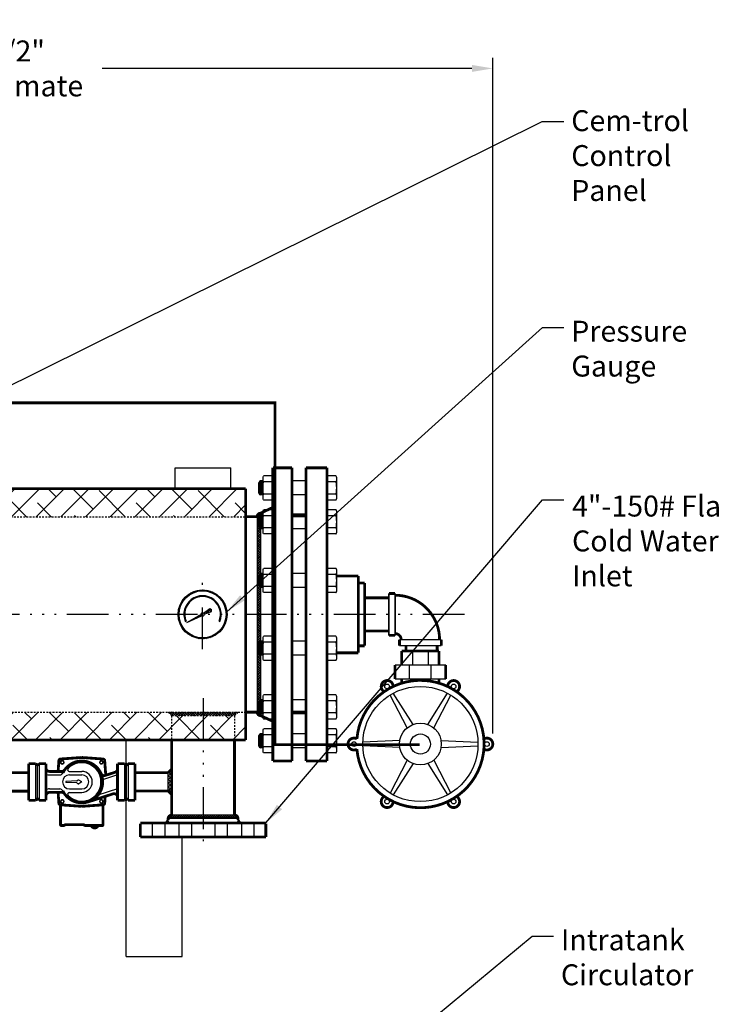
# Model space of a CAD drawing. Extents: x 49 to 235, y 33 to 167.
# Drawn here: x 109 to 158, y 96 to 167 of the extents above; entities that cross this region are included whole.
import ezdxf

# ---------------------------------------------------------------- set-up
doc = ezdxf.new("R2010")
doc.units = 0
doc.header["$LTSCALE"] = 0.25
doc.header["$MEASUREMENT"] = 0
for name, pattern in [('ACAD_ISO07W100', [3, 0, -3]), ('ACAD_ISO14W100', [25.5, 12, -3, 0.5, -3, 0.5, -3, 0.5, -3]), ('HIDDENX2', [0.75, 0.5, -0.25])]:
    doc.linetypes.add(name, pattern=pattern)
doc.layers.get('0').update_dxf_attribs({"color": 250, "linetype": 'CONTINUOUS'})
doc.layers.get('DEFPOINTS').update_dxf_attribs({"color": 250, "linetype": 'CONTINUOUS'})
for name, color, linetype in [('1', 250, 'CONTINUOUS'), ('3', 250, 'CONTINUOUS'), ('C', 250, 'ACAD_ISO14W100'), ('DIM', 250, 'CONTINUOUS'), ('h1', 250, 'ACAD_ISO07W100'), ('H3', 250, 'HIDDENX2')]:
    doc.layers.add(name, color=color, linetype=linetype)
doc.styles.add('TXT', font='romand.shx', dxfattribs={"width": 0.9, "height": 1.5})
doc.dimstyles.new('DIM1', dxfattribs={"dimscale": 12, "dimtxt": 1.5, "dimasz": 0.125, "dimexe": 0.0625, "dimexo": 0.0625, "dimgap": 0.0625, "dimtad": 0, "dimtih": 1, "dimtoh": 1, "dimdec": 1, "dimzin": 0, "dimdsep": 46, "dimlunit": 5, "dimtxsty": 'TXT', "dimcen": 0, "dimclrd": 256, "dimclre": 256, "dimclrt": 4, "dimadec": 0, "dimazin": 0, "dimtfac": 1, "dimtdec": 1, "dimtmove": 0, "dimatfit": 3, "dimfxl": 0, "dimfrac": 2, "dimtolj": 1, "dimtzin": 0, "dimarcsym": 0})

# ---------------------------------------------------------------- blocks, each defined once
blk = doc.blocks.new('*D1')
at = {"layer": 'DEFPOINTS', "color": 0}
for p in [(71.709, 163.272), (71.709, 128.662), (142.653, 114.876)]:
    blk.add_point(p, dxfattribs=at)
at = {"layer": 'DIM', "lineweight": -2}
for p, q in [((71.709, 129.412), (71.709, 164.022)), ((142.653, 115.626), (142.653, 164.022)), ((73.209, 163.272), (99.681, 163.272)), ((141.153, 163.272), (114.681, 163.272))]:
    blk.add_line(p, q, dxfattribs=at)
at = {"layer": 'DIM'}
for points in [[(73.209, 163.522), (73.209, 163.022), (71.709, 163.272)], [(141.153, 163.522), (141.153, 163.022), (142.653, 163.272)]]:
    blk.add_solid(points, dxfattribs=at)
at = {"layer": 'DIM', "color": 250, "insert": (107.181, 163.272), "char_height": 1.5, "attachment_point": 5, "style": 'TXT'}
blk.add_mtext('\\A1;74 1/2"\\Papproximate', dxfattribs=at)

msp = doc.modelspace()

# ---------------------------------------------------------------- hatches: boundary and pattern name
at = {"layer": 'h1'}
h = msp.add_hatch(dxfattribs=at)
h.set_pattern_fill('ANSI38', color=256, scale=10, style=0)
h.paths.add_polyline_path([(124.947, 117.162), (124.397, 117.162), (124.147, 116.912), (124.147, 115.162), (124.947, 115.162)])
h.paths.add_polyline_path([(124.147, 116.912), (121.897, 116.912), (121.897, 115.162), (124.147, 115.162)])
h.paths.add_polyline_path([(121.897, 116.912), (119.647, 116.912), (119.647, 115.162), (121.897, 115.162)])
h.paths.add_polyline_path([(119.647, 116.912), (119.397, 117.162), (84.178, 117.162), (83.928, 116.912), (83.928, 115.162), (119.647, 115.162)])
h.paths.add_polyline_path([(124.947, 133.162), (108.125, 133.162), (108.125, 131.162), (124.947, 131.162)])
h.paths.add_polyline_path([(83.928, 116.912), (83.272, 116.912), (83.272, 115.162), (83.928, 115.162)])
h.paths.add_polyline_path([(83.272, 116.912), (82.666, 116.912), (82.416, 117.162), (79.607, 117.162), (79.579, 117.134), (79.551, 117.162), (79.316, 117.162), (79.305, 117.151), (79.305, 115.162), (83.272, 115.162)])
edge = h.paths.add_edge_path()
edge.add_ellipse((79.272, 117.162), major_axis=(0.528, 0), ratio=0.194843, start_angle=263.63499, end_angle=273.56662, ccw=False)
edge.add_ellipse((79.272, 117.162), major_axis=(0.528, 0), ratio=0.194843, start_angle=246.61516, end_angle=263.63499, ccw=False)
edge.add_ellipse((79.272, 117.162), major_axis=(0.528, 0), ratio=0.194843, start_angle=231.57165, end_angle=246.61516, ccw=False)
edge.add_ellipse((79.272, 117.162), major_axis=(0.528, 0), ratio=0.194843, start_angle=180, end_angle=231.57165, ccw=False)
edge.add_line((78.744, 117.141), (78.744, 117.162))
edge.add_line((78.744, 117.162), (78.272, 117.162))
edge.add_ellipse((78.272, 124.162), major_axis=(0, -7), ratio=0.428571, start_angle=288.74934, end_angle=360, ccw=False)
edge.add_line((75.431, 121.912), (73.978, 121.912))
edge.add_line((73.978, 121.912), (73.978, 115.162))
edge.add_line((73.978, 115.162), (79.305, 115.162))
edge.add_line((79.305, 115.162), (79.305, 117.059))
h.paths.add_polyline_path([(97.915, 133.162), (96.915, 133.162), (96.915, 132.632), (97.915, 132.632)])
edge = h.paths.add_edge_path()
edge.add_line((92.665, 132.632), (93.665, 132.632))
edge.add_line((93.665, 132.632), (93.665, 133.162))
edge.add_line((93.665, 133.162), (79.305, 133.162))
edge.add_line((79.305, 133.162), (79.305, 131.265))
edge.add_ellipse((79.272, 131.162), major_axis=(0.528, 0), ratio=0.194843, start_angle=73.21574, end_angle=86.43338, ccw=False)
edge.add_line((79.443, 131.26), (79.443, 131.259))
edge.add_ellipse((79.272, 131.162), major_axis=(0.528, 0), ratio=0.194843, start_angle=39.04569, end_angle=71.10578, ccw=False)
edge.add_ellipse((79.272, 131.162), major_axis=(0.528, 0), ratio=0.194843, start_angle=0, end_angle=39.04569, ccw=False)
edge.add_line((79.8, 131.186), (79.8, 131.162))
edge.add_line((79.8, 131.162), (92.665, 131.162))
edge.add_line((92.665, 131.162), (92.665, 132.632))
edge = h.paths.add_edge_path()
edge.add_line((79.305, 133.162), (73.978, 133.162))
edge.add_line((73.978, 133.162), (73.978, 126.412))
edge.add_line((73.978, 126.412), (75.431, 126.412))
edge.add_ellipse((78.272, 124.162), major_axis=(0, -7), ratio=0.428571, start_angle=180, end_angle=251.25066, ccw=False)
edge.add_line((78.272, 131.162), (78.743, 131.162))
edge.add_line((78.743, 131.162), (78.744, 131.163))
edge.add_ellipse((79.272, 131.162), major_axis=(0.528, 0), ratio=0.194843, start_angle=158.28639, end_angle=179.66249, ccw=False)
edge.add_ellipse((79.272, 131.162), major_axis=(0.528, 0), ratio=0.194843, start_angle=136.77231, end_angle=158.28639, ccw=False)
edge.add_ellipse((79.272, 131.162), major_axis=(0.528, 0), ratio=0.194843, start_angle=105.15211, end_angle=136.77231, ccw=False)
edge.add_line((79.149, 131.262), (79.149, 131.262))
edge.add_ellipse((79.272, 131.162), major_axis=(0.528, 0), ratio=0.194843, start_angle=86.43338, end_angle=103.47331, ccw=False)
edge.add_line((79.305, 131.265), (79.305, 133.162))
edge = h.paths.add_edge_path()
edge.add_ellipse((78.272, 124.162), major_axis=(0, -7), ratio=0.428571, start_angle=251.25066, end_angle=266.51017, ccw=False)
edge.add_line((75.431, 126.412), (73.978, 126.412))
edge.add_line((73.978, 126.412), (73.978, 124.162))
edge.add_line((73.978, 124.162), (74.378, 124.162))
edge.add_line((74.378, 124.162), (74.378, 124.588))
edge.add_line((74.378, 124.588), (75.278, 124.588))
edge = h.paths.add_edge_path()
edge.add_ellipse((78.272, 124.162), major_axis=(0, -7), ratio=0.428571, start_angle=273.48983, end_angle=288.74934, ccw=False)
edge.add_line((75.278, 123.736), (74.378, 123.736))
edge.add_line((74.378, 123.736), (74.378, 124.162))
edge.add_line((74.378, 124.162), (73.978, 124.162))
edge.add_line((73.978, 124.162), (73.978, 121.912))
edge.add_line((73.978, 121.912), (75.431, 121.912))

# ---------------------------------------------------------------- linework, layer by layer
for p, q in [((119.897, 134.662), (123.897, 134.662)), ((119.897, 133.162), (119.897, 134.662)), ((123.897, 133.162), (123.897, 134.662)), ((125.772, 131.104), (126.022, 131.354)), ((126.022, 131.03), (125.792, 131.26)), ((126.022, 131.206), (125.869, 131.36)), ((126.022, 131.412), (126.022, 116.912)), ((125.772, 130.927), (126.022, 131.177)), ((125.772, 131.162), (125.772, 117.162)), ((126.022, 130.853), (125.772, 131.103)), ((125.772, 130.75), (126.022, 131)), ((126.022, 130.676), (125.772, 130.926)), ((125.772, 130.573), (126.022, 130.823)), ((126.022, 130.499), (125.772, 130.749)), ((125.772, 130.397), (126.022, 130.647)), ((126.022, 130.323), (125.772, 130.573)), ((129.272, 131.162), (128.272, 131.162)), ((125.772, 130.22), (126.022, 130.47)), ((126.022, 130.146), (125.772, 130.396)), ((125.772, 130.043), (126.022, 130.293)), ((126.022, 129.969), (125.772, 130.219)), ((125.772, 129.866), (126.022, 130.116)), ((126.022, 129.792), (125.772, 130.042)), ((125.772, 129.69), (126.022, 129.94)), ((126.022, 129.615), (125.772, 129.865)), ((125.772, 129.513), (126.022, 129.763)), ((126.022, 129.439), (125.772, 129.689)), ((125.772, 129.336), (126.022, 129.586)), ((126.022, 129.262), (125.772, 129.512)), ((125.772, 129.159), (126.022, 129.409)), ((126.022, 129.085), (125.772, 129.335)), ((125.772, 128.982), (126.022, 129.232)), ((126.022, 128.908), (125.772, 129.158)), ((125.772, 128.806), (126.022, 129.056)), ((126.022, 128.732), (125.772, 128.982)), ((125.772, 128.629), (126.022, 128.879)), ((126.022, 128.555), (125.772, 128.805)), ((125.772, 128.452), (126.022, 128.702)), ((126.022, 128.378), (125.772, 128.628)), ((125.772, 128.275), (126.022, 128.525)), ((126.022, 128.201), (125.772, 128.451)), ((125.772, 128.099), (126.022, 128.349)), ((126.022, 128.024), (125.772, 128.274)), ((125.772, 127.922), (126.022, 128.172)), ((126.022, 127.848), (125.772, 128.098)), ((125.772, 127.745), (126.022, 127.995)), ((126.022, 127.671), (125.772, 127.921)), ((125.772, 127.568), (126.022, 127.818)), ((126.022, 127.494), (125.772, 127.744)), ((125.772, 127.391), (126.022, 127.641)), ((126.022, 127.317), (125.772, 127.567)), ((125.772, 127.215), (126.022, 127.465)), ((126.022, 127.141), (125.772, 127.391)), ((125.772, 127.038), (126.022, 127.288)), ((126.022, 126.964), (125.772, 127.214)), ((125.772, 126.861), (126.022, 127.111)), ((126.022, 126.787), (125.772, 127.037)), ((125.772, 126.684), (126.022, 126.934)), ((126.022, 126.61), (125.772, 126.86)), ((125.772, 126.508), (126.022, 126.758)), ((126.022, 126.433), (125.772, 126.683)), ((125.772, 126.331), (126.022, 126.581)), ((126.022, 126.257), (125.772, 126.507)), ((125.772, 126.154), (126.022, 126.404)), ((126.022, 126.08), (125.772, 126.33)), ((125.772, 125.977), (126.022, 126.227)), ((126.022, 125.903), (125.772, 126.153)), ((125.772, 125.8), (126.022, 126.05)), ((126.022, 125.726), (125.772, 125.976)), ((125.772, 125.624), (126.022, 125.874)), ((126.022, 125.55), (125.772, 125.8)), ((125.772, 125.447), (126.022, 125.697)), ((126.022, 125.373), (125.772, 125.623)), ((135.215, 125.662), (135.215, 122.662)), ((135.215, 122.662), (135.215, 125.662)), ((135.653, 125.662), (135.653, 122.662)), ((135.653, 122.662), (135.653, 125.662)), ((125.772, 125.27), (126.022, 125.52)), ((126.022, 125.196), (125.772, 125.446)), ((125.772, 125.093), (126.022, 125.343)), ((126.022, 125.019), (125.772, 125.269)), ((125.772, 124.917), (126.022, 125.167)), ((126.022, 124.842), (125.772, 125.092)), ((125.772, 124.74), (126.022, 124.99)), ((126.022, 124.666), (125.772, 124.916)), ((125.772, 124.563), (126.022, 124.813)), ((126.022, 124.489), (125.772, 124.739)), ((125.772, 124.386), (126.022, 124.636)), ((126.022, 124.312), (125.772, 124.562)), ((125.772, 124.209), (126.022, 124.459)), ((126.022, 124.135), (125.772, 124.385)), ((125.772, 124.033), (126.022, 124.283)), ((126.022, 123.959), (125.772, 124.209)), ((125.772, 123.856), (126.022, 124.106)), ((126.022, 123.782), (125.772, 124.032)), ((125.772, 123.679), (126.022, 123.929)), ((126.022, 123.605), (125.772, 123.855)), ((125.772, 123.502), (126.022, 123.752)), ((126.022, 123.428), (125.772, 123.678)), ((125.772, 123.326), (126.022, 123.576)), ((126.022, 123.252), (125.772, 123.502)), ((125.772, 123.149), (126.022, 123.399)), ((126.022, 123.075), (125.772, 123.325)), ((125.772, 122.972), (126.022, 123.222)), ((126.022, 122.898), (125.772, 123.148)), ((125.772, 122.795), (126.022, 123.045)), ((126.022, 122.721), (125.772, 122.971)), ((125.772, 122.618), (126.022, 122.868)), ((126.022, 122.544), (125.772, 122.794)), ((125.772, 122.442), (126.022, 122.692)), ((126.022, 122.368), (125.772, 122.618)), ((125.772, 122.265), (126.022, 122.515)), ((126.022, 122.191), (125.772, 122.441)), ((125.772, 122.088), (126.022, 122.338)), ((126.022, 122.014), (125.772, 122.264)), ((125.772, 121.911), (126.022, 122.161)), ((126.022, 121.837), (125.772, 122.087)), ((138.965, 122.349), (135.965, 122.349)), ((125.772, 121.735), (126.022, 121.985)), ((126.022, 121.661), (125.772, 121.911)), ((125.772, 121.558), (126.022, 121.808)), ((126.022, 121.484), (125.772, 121.734)), ((125.772, 121.381), (126.022, 121.631)), ((126.022, 121.307), (125.772, 121.557)), ((125.772, 121.204), (126.022, 121.454)), ((126.022, 121.13), (125.772, 121.38)), ((138.965, 121.912), (135.965, 121.912)), ((136.898, 121.534), (136.898, 120.534)), ((138.032, 121.534), (138.032, 120.534)), ((125.772, 121.027), (126.022, 121.277)), ((126.022, 120.953), (125.772, 121.203)), ((125.772, 120.851), (126.022, 121.101)), ((126.022, 120.777), (125.772, 121.027)), ((125.772, 120.674), (126.022, 120.924)), ((126.022, 120.6), (125.772, 120.85)), ((125.772, 120.497), (126.022, 120.747)), ((126.022, 120.423), (125.772, 120.673)), ((125.772, 120.32), (126.022, 120.57)), ((126.022, 120.246), (125.772, 120.496)), ((125.772, 120.144), (126.022, 120.394)), ((126.022, 120.07), (125.772, 120.32)), ((125.772, 119.967), (126.022, 120.217)), ((126.022, 119.893), (125.772, 120.143)), ((125.772, 119.79), (126.022, 120.04)), ((126.022, 119.716), (125.772, 119.966)), ((139.278, 120.534), (135.653, 120.534)), ((136.685, 119.534), (136.685, 120.534)), ((138.245, 119.534), (138.245, 120.534)), ((125.772, 119.613), (126.022, 119.863)), ((126.022, 119.539), (125.772, 119.789)), ((125.772, 119.436), (126.022, 119.686)), ((126.022, 119.362), (125.772, 119.612)), ((125.772, 119.26), (126.022, 119.51)), ((126.022, 119.186), (125.772, 119.436)), ((125.772, 119.083), (126.022, 119.333)), ((126.022, 119.009), (125.772, 119.259)), ((139.278, 119.534), (135.653, 119.534)), ((125.772, 118.906), (126.022, 119.156)), ((126.022, 118.832), (125.772, 119.082)), ((125.772, 118.729), (126.022, 118.979)), ((126.022, 118.655), (125.772, 118.905)), ((125.772, 118.553), (126.022, 118.803)), ((126.022, 118.479), (125.772, 118.729)), ((125.772, 118.376), (126.022, 118.626)), ((126.022, 118.302), (125.772, 118.552)), ((125.772, 118.199), (126.022, 118.449)), ((126.022, 118.125), (125.772, 118.375)), ((125.772, 118.022), (126.022, 118.272)), ((126.022, 117.948), (125.772, 118.198)), ((125.772, 117.845), (126.022, 118.095)), ((126.022, 117.771), (125.772, 118.021)), ((125.772, 117.669), (126.022, 117.919)), ((126.022, 117.595), (125.772, 117.845)), ((125.772, 117.492), (126.022, 117.742)), ((126.022, 117.418), (125.772, 117.668)), ((125.772, 117.315), (126.022, 117.565)), ((126.022, 117.241), (125.772, 117.491)), ((126.022, 117.064), (125.772, 117.314)), ((125.773, 117.139), (126.022, 117.388)), ((125.996, 116.913), (125.773, 117.136)), ((125.822, 117.012), (126.022, 117.212)), ((125.921, 116.933), (126.022, 117.035)), ((116.397, 99.662), (116.397, 115.162)), ((111.81, 113.692), (111.697, 113.627)), ((111.697, 113.627), (111.697, 113.496)), ((111.924, 113.627), (111.81, 113.692)), ((111.924, 113.496), (111.924, 113.627)), ((114.543, 113.675), (114.478, 113.561)), ((114.478, 113.561), (114.543, 113.448)), ((114.675, 113.675), (114.543, 113.675)), ((114.74, 113.561), (114.675, 113.675)), ((114.675, 113.448), (114.74, 113.561)), ((109.897, 113.474), (109.897, 110.849)), ((110.022, 113.349), (110.022, 110.974)), ((110.147, 113.474), (110.147, 110.849)), ((111.697, 113.496), (111.81, 113.43)), ((111.81, 113.43), (111.924, 113.496)), ((112.317, 112.912), (113.21, 112.912)), ((114.543, 113.448), (114.675, 113.448)), ((116.272, 113.474), (116.272, 110.849)), ((116.397, 113.349), (116.397, 110.974)), ((116.522, 113.474), (116.522, 110.849)), ((110.897, 112.662), (111.628, 112.662)), ((112.855, 112.231), (112.101, 112.199)), ((112.335, 112.662), (113.21, 112.662)), ((113.21, 112.162), (112.993, 112.287)), ((113.21, 112.162), (112.993, 112.037)), ((115.772, 112.662), (114.702, 112.317)), ((119.397, 111.506), (119.397, 112.818)), ((110.897, 111.662), (111.628, 111.662)), ((112.855, 112.093), (112.101, 112.124)), ((112.335, 111.662), (113.21, 111.662)), ((115.772, 111.662), (114.368, 111.21)), ((111.745, 110.876), (111.679, 110.763)), ((111.679, 110.763), (111.745, 110.649)), ((111.876, 110.876), (111.745, 110.876)), ((111.941, 110.763), (111.876, 110.876)), ((111.876, 110.649), (111.941, 110.763)), ((112.317, 111.412), (113.21, 111.412)), ((114.609, 110.894), (114.495, 110.828)), ((114.495, 110.828), (114.495, 110.697)), ((114.723, 110.828), (114.609, 110.894)), ((114.723, 110.697), (114.723, 110.828)), ((111.745, 110.649), (111.876, 110.649)), ((114.495, 110.697), (114.609, 110.631)), ((114.609, 110.631), (114.723, 110.697)), ((124.397, 109.537), (119.397, 109.537)), ((124.147, 109.787), (119.647, 109.787)), ((120.397, 99.662), (120.397, 108.224)), ((116.397, 99.662), (120.397, 99.662))]:
    msp.add_line(p, q)
at = {"color": 0}
for p, q in [((119.476, 117.162), (119.436, 117.123)), ((119.653, 117.162), (119.525, 117.034)), ((119.776, 116.912), (119.526, 117.162)), ((119.829, 117.162), (119.613, 116.946)), ((119.953, 116.912), (119.703, 117.162)), ((120.006, 117.162), (119.756, 116.912)), ((120.13, 116.912), (119.88, 117.162)), ((120.183, 117.162), (119.933, 116.912)), ((120.307, 116.912), (120.057, 117.162)), ((120.36, 117.162), (120.11, 116.912)), ((120.484, 116.912), (120.234, 117.162)), ((120.537, 117.162), (120.287, 116.912)), ((120.66, 116.912), (120.41, 117.162)), ((120.713, 117.162), (120.463, 116.912)), ((120.837, 116.912), (120.587, 117.162)), ((120.89, 117.162), (120.64, 116.912)), ((121.014, 116.912), (120.764, 117.162)), ((121.067, 117.162), (120.817, 116.912)), ((121.191, 116.912), (120.941, 117.162)), ((121.244, 117.162), (120.994, 116.912)), ((121.367, 116.912), (121.117, 117.162)), ((121.42, 117.162), (121.17, 116.912)), ((121.544, 116.912), (121.294, 117.162)), ((121.597, 117.162), (121.347, 116.912)), ((121.721, 116.912), (121.471, 117.162)), ((121.774, 117.162), (121.524, 116.912)), ((121.897, 116.913), (121.648, 117.162)), ((121.897, 117.108), (121.701, 116.912)), ((121.897, 117.089), (121.825, 117.162)), ((121.951, 117.162), (121.897, 117.108)), ((122.127, 117.162), (121.897, 116.932)), ((122.075, 116.912), (121.897, 117.089)), ((122.251, 116.912), (122.001, 117.162)), ((122.304, 117.162), (122.054, 116.912)), ((122.428, 116.912), (122.178, 117.162)), ((122.481, 117.162), (122.231, 116.912)), ((122.605, 116.912), (122.355, 117.162)), ((122.658, 117.162), (122.408, 116.912)), ((122.782, 116.912), (122.532, 117.162)), ((122.835, 117.162), (122.585, 116.912)), ((122.958, 116.912), (122.708, 117.162)), ((123.011, 117.162), (122.761, 116.912)), ((123.135, 116.912), (122.885, 117.162)), ((123.188, 117.162), (122.938, 116.912)), ((123.312, 116.912), (123.062, 117.162)), ((123.365, 117.162), (123.115, 116.912)), ((123.489, 116.912), (123.239, 117.162)), ((123.542, 117.162), (123.292, 116.912)), ((123.666, 116.912), (123.416, 117.162)), ((123.718, 117.162), (123.468, 116.912)), ((123.842, 116.912), (123.592, 117.162)), ((123.895, 117.162), (123.645, 116.912)), ((124.019, 116.912), (123.769, 117.162)), ((124.072, 117.162), (123.822, 116.912)), ((124.171, 116.936), (123.946, 117.162)), ((124.249, 117.162), (123.999, 116.912)), ((124.26, 117.025), (124.123, 117.162)), ((124.348, 117.113), (124.299, 117.162)), ((121.897, 116.932), (121.877, 116.912)), ((121.898, 116.912), (121.897, 116.913)), ((119.647, 112.632), (119.429, 112.85)), ((119.647, 112.822), (119.397, 112.572)), ((119.647, 112.367), (119.397, 112.617)), ((119.647, 112.557), (119.397, 112.307)), ((119.587, 112.162), (119.397, 112.352)), ((119.517, 112.162), (119.397, 112.042)), ((119.647, 112.292), (119.517, 112.162)), ((119.647, 112.102), (119.587, 112.162)), ((119.647, 111.837), (119.397, 112.087)), ((119.647, 112.027), (119.397, 111.777)), ((119.647, 111.571), (119.397, 111.821)), ((119.647, 111.762), (119.397, 111.512)), ((119.399, 109.567), (119.429, 109.537)), ((119.572, 109.776), (119.409, 109.613)), ((119.443, 109.682), (119.588, 109.537)), ((119.743, 109.787), (119.493, 109.537)), ((119.527, 109.757), (119.747, 109.537)), ((119.902, 109.787), (119.652, 109.537)), ((119.656, 109.787), (119.906, 109.537)), ((120.061, 109.787), (119.811, 109.537)), ((119.815, 109.787), (120.065, 109.537)), ((120.22, 109.787), (119.97, 109.537)), ((119.974, 109.787), (120.224, 109.537)), ((120.379, 109.787), (120.129, 109.537)), ((120.133, 109.787), (120.383, 109.537)), ((120.538, 109.787), (120.288, 109.537)), ((120.292, 109.787), (120.542, 109.537)), ((120.697, 109.787), (120.447, 109.537)), ((120.451, 109.787), (120.701, 109.537)), ((120.856, 109.787), (120.606, 109.537)), ((120.61, 109.787), (120.86, 109.537)), ((121.015, 109.787), (120.765, 109.537)), ((120.77, 109.787), (121.02, 109.537)), ((121.175, 109.787), (120.925, 109.537)), ((120.929, 109.787), (121.179, 109.537)), ((121.334, 109.787), (121.084, 109.537)), ((121.088, 109.787), (121.338, 109.537)), ((121.493, 109.787), (121.243, 109.537)), ((121.247, 109.787), (121.497, 109.537)), ((121.652, 109.787), (121.402, 109.537)), ((121.406, 109.787), (121.656, 109.537)), ((121.811, 109.787), (121.561, 109.537)), ((121.565, 109.787), (121.815, 109.537)), ((121.97, 109.787), (121.72, 109.537)), ((121.724, 109.787), (121.974, 109.537)), ((122.129, 109.787), (121.879, 109.537)), ((121.883, 109.787), (122.133, 109.537)), ((122.288, 109.787), (122.038, 109.537)), ((122.042, 109.787), (122.292, 109.537)), ((122.447, 109.787), (122.197, 109.537)), ((122.201, 109.787), (122.451, 109.537)), ((122.606, 109.787), (122.356, 109.537)), ((122.361, 109.787), (122.611, 109.537)), ((122.765, 109.787), (122.515, 109.537)), ((122.52, 109.787), (122.77, 109.537)), ((122.925, 109.787), (122.675, 109.537)), ((122.679, 109.787), (122.929, 109.537)), ((123.084, 109.787), (122.834, 109.537)), ((122.838, 109.787), (123.088, 109.537)), ((123.243, 109.787), (122.993, 109.537)), ((122.997, 109.787), (123.247, 109.537)), ((123.402, 109.787), (123.152, 109.537)), ((123.156, 109.787), (123.406, 109.537)), ((123.561, 109.787), (123.311, 109.537)), ((123.315, 109.787), (123.565, 109.537)), ((123.72, 109.787), (123.47, 109.537)), ((123.474, 109.787), (123.724, 109.537)), ((123.879, 109.787), (123.629, 109.537)), ((123.633, 109.787), (123.883, 109.537)), ((124.038, 109.787), (123.788, 109.537)), ((123.792, 109.787), (124.042, 109.537)), ((124.193, 109.783), (123.947, 109.537)), ((123.952, 109.787), (124.202, 109.537)), ((124.302, 109.733), (124.106, 109.537)), ((124.111, 109.787), (124.361, 109.537)), ((124.373, 109.645), (124.266, 109.537))]:
    msp.add_line(p, q, dxfattribs=at)
at = {"const_width": 0.2}
for points in [[(126.897, 113.662), (126.897, 134.662)], [(126.897, 134.662), (128.272, 134.662)], [(128.272, 113.662), (128.272, 134.662)], [(129.272, 113.662), (129.272, 134.662)], [(130.772, 134.662), (129.272, 134.662)], [(130.772, 113.662), (130.772, 134.662)], [(108.125, 133.162), (124.947, 133.162)], [(124.947, 131.162), (124.947, 133.162)], [(126.022, 131.412), (126.897, 131.825)], [(124.947, 117.162), (124.947, 131.162)], [(124.947, 131.162), (125.772, 131.162)], [(126.022, 131.383), (125.995, 131.411)], [(133.022, 126.912), (131.472, 126.912)], [(133.022, 121.412), (133.022, 126.912)], [(133.469, 126.412), (133.022, 126.412)], [(133.469, 121.912), (133.469, 126.412)], [(135.653, 125.662), (135.215, 125.662)], [(135.653, 125.662), (135.215, 125.662)], [(133.469, 125.349), (135.215, 125.349)], [(133.469, 122.974), (135.215, 122.974)], [(135.653, 122.662), (135.215, 122.662)], [(135.653, 122.662), (135.215, 122.662)], [(135.965, 122.349), (135.965, 121.912)], [(138.965, 122.349), (138.965, 121.912)], [(133.022, 121.412), (131.472, 121.412)], [(133.469, 121.912), (133.022, 121.912)], [(138.8, 121.534), (136.131, 121.534)], [(136.131, 121.534), (136.131, 120.534)], [(136.43, 121.912), (136.43, 121.534)], [(138.671, 121.912), (138.671, 121.534)], [(138.8, 121.534), (138.8, 120.534)], [(135.653, 119.534), (135.653, 120.534)], [(139.278, 119.534), (139.278, 120.534)], [(136.131, 119.239), (136.131, 119.534)], [(136.898, 119.403), (136.898, 119.534)], [(138.032, 119.403), (138.032, 119.534)], [(138.8, 119.239), (138.8, 119.534)], [(124.947, 115.162), (124.947, 117.162)], [(124.947, 117.162), (125.772, 117.162)], [(129.272, 117.162), (128.272, 117.162)], [(126.022, 116.912), (126.897, 116.499)], [(73.978, 115.162), (124.947, 115.162)], [(119.647, 115.162), (119.647, 109.912)], [(124.147, 115.162), (124.147, 109.912)], [(109.397, 113.474), (109.397, 110.849)], [(109.397, 113.474), (109.897, 113.474)], [(110.022, 113.349), (109.897, 113.474)], [(110.022, 113.349), (110.147, 113.474)], [(110.147, 113.474), (110.647, 113.474)], [(110.647, 113.474), (110.647, 110.849)], [(111.513, 112.912), (111.569, 113.687)], [(113.21, 113.912), (111.684, 113.803)], [(113.21, 113.912), (114.735, 113.803)], [(114.926, 112.639), (114.851, 113.687)], [(115.772, 113.474), (115.772, 110.849)], [(115.772, 113.474), (116.272, 113.474)], [(116.397, 113.349), (116.272, 113.474)], [(116.397, 113.349), (116.522, 113.474)], [(117.022, 113.474), (116.522, 113.474)], [(117.022, 113.474), (117.022, 110.849)], [(126.897, 113.662), (128.272, 113.662)], [(130.772, 113.662), (129.272, 113.662)], [(84.772, 112.819), (109.397, 112.819)], [(110.897, 112.912), (111.773, 112.912)], [(115.599, 112.856), (114.889, 112.627)], [(119.397, 112.818), (117.022, 112.818)], [(119.647, 113.068), (119.397, 112.818)], [(84.772, 111.504), (109.397, 111.504)], [(110.897, 111.412), (111.773, 111.412)], [(111.513, 111.412), (111.569, 110.637)], [(119.397, 111.506), (117.022, 111.506)], [(119.647, 111.256), (119.397, 111.506)], [(109.397, 110.849), (109.897, 110.849)], [(109.897, 110.849), (110.022, 110.974)], [(110.147, 110.849), (110.022, 110.974)], [(110.147, 110.849), (110.647, 110.849)], [(115.445, 111.307), (113.67, 110.734)], [(114.886, 111.126), (114.851, 110.637)], [(115.772, 110.849), (116.272, 110.849)], [(116.272, 110.849), (116.397, 110.974)], [(116.522, 110.849), (116.397, 110.974)], [(117.022, 110.849), (116.522, 110.849)], [(111.684, 110.521), (111.684, 109.099)], [(113.21, 110.412), (111.684, 110.521)], [(113.21, 110.412), (114.735, 110.521)], [(114.735, 110.521), (114.735, 109.099)], [(119.647, 110.494), (119.647, 109.787)], [(124.147, 110.494), (124.147, 109.787)], [(126.397, 109.224), (117.397, 109.224)], [(119.397, 109.425), (119.26, 109.224)], [(119.397, 109.537), (119.397, 109.425)], [(124.397, 109.537), (124.397, 109.425)], [(124.397, 109.425), (124.535, 109.224)], [(111.747, 109.037), (111.902, 109.037)], [(112.067, 109.099), (113.306, 109.099)], [(113.471, 109.037), (114.672, 109.037)], [(117.397, 109.162), (117.397, 108.224)], [(126.397, 109.162), (126.397, 108.224)], [(126.397, 108.224), (117.397, 108.224)]]:
    msp.add_lwpolyline(points, dxfattribs=at)
for points in [[(126.022, 131.412, 0.414214), (125.772, 131.162)], [(138.84, 122.349, 0.414214), (135.653, 125.537)], [(136.09, 122.349, 0.414214), (135.653, 122.787)], [(125.772, 117.162, 0.414214), (126.022, 116.912)], [(111.684, 113.803, 0.373033), (111.569, 113.687)], [(114.583, 112.765, 0.64279), (111.854, 112.805)], [(114.851, 113.687, 0.373033), (114.735, 113.803)], [(110.647, 113.162, 0.414214), (110.897, 112.912)], [(111.773, 112.912, 0.245393), (111.979, 113.019)], [(111.854, 111.519, 0.985413), (114.583, 112.765)], [(114.583, 112.765, 0.384731), (114.889, 112.627)], [(115.599, 112.856, 0.325565), (115.772, 113.094)], [(110.897, 111.412, 0.414214), (110.647, 111.162)], [(111.979, 111.305, 0.245393), (111.773, 111.412)], [(111.569, 110.637, 0.373033), (111.684, 110.521)], [(114.735, 110.521, 0.373033), (114.851, 110.637)], [(115.772, 111.069, 0.508791), (115.445, 111.307)], [(119.647, 109.787, 0.414214), (119.397, 109.537)], [(124.397, 109.537, 0.414214), (124.147, 109.787)], [(111.684, 109.099, 0.414214), (111.747, 109.037)], [(111.902, 109.037, 0.182676), (111.985, 109.068)], [(112.067, 109.099, 0.182676), (111.985, 109.068)], [(113.388, 109.068, 0.182676), (113.306, 109.099)], [(113.388, 109.068, 0.182676), (113.471, 109.037)], [(113.892, 109.037, 0.712573), (114.373, 109.037)], [(114.672, 109.037, 0.414214), (114.735, 109.099)]]:
    msp.add_lwpolyline(points, format="xyb", dxfattribs=at)
at = {"color": 0, "const_width": 0.2}
for points in [[(119.647, 112.897), (119.562, 112.983)], [(119.647, 111.306), (119.397, 111.556)], [(119.647, 111.496), (119.527, 111.376)]]:
    msp.add_lwpolyline(points, dxfattribs=at)
for centre in [(111.81, 113.561), (114.609, 113.561), (111.81, 110.763), (114.609, 110.763)]:
    msp.add_circle(centre, 0.114)
for centre, radius, start, end in [((112.317, 113.037), 0.125, 135.573, 270), ((113.21, 112.162), 1.375, 224.427, 135.573), ((113.21, 112.162), 0.75, 270, 90), ((110.877, 113.1), 0.439, 238.3253, 272.57645), ((111.628, 112.912), 0.25, 270, 334.62307), ((112.335, 112.162), 0.5, 90, 270), ((112.101, 112.162), 0.0375, 90, 270), ((112.852, 112.294), 0.0625, 272.40883, 331.00848), ((112.962, 112.233), 0.0625, 60, 151.00848), ((113.21, 112.162), 0.5, 270, 90), ((110.877, 111.224), 0.439, 87.42355, 121.6747), ((111.628, 111.412), 0.25, 25.37693, 90), ((112.852, 112.03), 0.0625, 28.99152, 87.59117), ((112.962, 112.091), 0.0625, 208.99152, 300), ((112.317, 111.287), 0.125, 90, 224.427)]:
    msp.add_arc(centre, radius, start, end)
at = {"layer": '1'}
for p, q in [((126.839, 134.084), (126.255, 134.084)), ((131.414, 134.084), (130.772, 134.084)), ((125.897, 132.843), (125.897, 133.593)), ((125.958, 132.735), (125.904, 133.632)), ((126.022, 132.718), (125.962, 133.702)), ((126.197, 133.718), (126.022, 133.718)), ((126.085, 132.718), (126.024, 133.718)), ((126.147, 132.718), (126.086, 133.718)), ((126.197, 132.928), (126.149, 133.718)), ((126.197, 132.568), (126.197, 133.867)), ((126.839, 133.651), (126.255, 133.651)), ((129.272, 133.718), (128.272, 133.718)), ((131.414, 133.651), (130.772, 133.651)), ((131.472, 132.568), (131.472, 133.867)), ((126.197, 132.718), (126.022, 132.718)), ((126.839, 132.785), (126.255, 132.785)), ((129.272, 132.718), (128.272, 132.718)), ((131.414, 132.785), (130.772, 132.785)), ((126.839, 132.352), (126.255, 132.352)), ((131.414, 132.352), (130.772, 132.352)), ((125.958, 130.309), (125.904, 131.206)), ((126.022, 130.291), (125.962, 131.276)), ((126.197, 131.291), (126.022, 131.291)), ((126.085, 130.291), (126.024, 131.291)), ((126.147, 130.291), (126.086, 131.291)), ((126.197, 130.501), (126.149, 131.291)), ((126.197, 130.142), (126.197, 131.441)), ((126.839, 131.657), (126.255, 131.657)), ((126.839, 131.224), (126.255, 131.224)), ((131.414, 131.657), (130.772, 131.657)), ((131.414, 131.224), (130.772, 131.224)), ((131.472, 130.142), (131.472, 131.441)), ((125.897, 130.416), (125.897, 131.166)), ((126.197, 130.291), (126.022, 130.291)), ((126.839, 130.358), (126.255, 130.358)), ((126.839, 129.925), (126.255, 129.925)), ((129.272, 130.291), (128.272, 130.291)), ((131.414, 130.358), (130.772, 130.358)), ((131.414, 129.925), (130.772, 129.925)), ((125.897, 126.213), (125.897, 126.963)), ((125.958, 126.106), (125.904, 127.003)), ((126.022, 126.088), (125.962, 127.073)), ((126.197, 127.088), (126.022, 127.088)), ((126.085, 126.088), (126.024, 127.088)), ((126.147, 126.088), (126.086, 127.088)), ((126.197, 126.299), (126.149, 127.088)), ((126.197, 125.939), (126.197, 127.238)), ((126.839, 127.454), (126.255, 127.454)), ((126.839, 127.021), (126.255, 127.021)), ((129.272, 127.088), (128.272, 127.088)), ((131.414, 127.454), (130.772, 127.454)), ((131.414, 127.021), (130.772, 127.021)), ((131.472, 125.939), (131.472, 127.238)), ((126.197, 126.088), (126.022, 126.088)), ((126.839, 126.155), (126.255, 126.155)), ((126.839, 125.722), (126.255, 125.722)), ((129.272, 126.088), (128.272, 126.088)), ((131.414, 126.155), (130.772, 126.155)), ((131.414, 125.722), (130.772, 125.722)), ((120.729, 123.573), (121.741, 124.147)), ((121.938, 124.257), (122.372, 124.587)), ((121.984, 124.172), (122.496, 124.359)), ((122.372, 124.587), (122.503, 124.511)), ((122.496, 124.359), (122.503, 124.511)), ((120.626, 123.65), (120.68, 123.672)), ((120.729, 123.573), (121.786, 124.067)), ((123.045, 123.672), (123.098, 123.65)), ((125.897, 121.361), (125.897, 122.111)), ((125.958, 121.253), (125.904, 122.15)), ((126.022, 121.236), (125.962, 122.22)), ((126.197, 122.236), (126.022, 122.236)), ((126.085, 121.236), (126.024, 122.236)), ((126.147, 121.236), (126.086, 122.236)), ((126.197, 121.446), (126.149, 122.236)), ((126.197, 121.086), (126.197, 122.385)), ((126.839, 122.602), (126.255, 122.602)), ((126.839, 122.169), (126.255, 122.169)), ((129.272, 122.236), (128.272, 122.236)), ((131.414, 122.602), (130.772, 122.602)), ((131.414, 122.169), (130.772, 122.169)), ((131.472, 121.086), (131.472, 122.385)), ((126.197, 121.236), (126.022, 121.236)), ((126.839, 121.303), (126.255, 121.303)), ((126.839, 120.87), (126.255, 120.87)), ((129.272, 121.236), (128.272, 121.236)), ((131.414, 121.303), (130.772, 121.303)), ((131.414, 120.87), (130.772, 120.87)), ((125.897, 117.158), (125.897, 117.908)), ((125.958, 117.05), (125.904, 117.947)), ((126.022, 117.033), (125.962, 118.017)), ((126.197, 118.033), (126.022, 118.033)), ((126.085, 117.033), (126.024, 118.033)), ((126.147, 117.033), (126.086, 118.033)), ((126.197, 117.243), (126.149, 118.033)), ((126.197, 116.883), (126.197, 118.182)), ((126.839, 118.399), (126.255, 118.399)), ((126.839, 117.966), (126.255, 117.966)), ((129.272, 118.033), (128.272, 118.033)), ((131.414, 118.399), (130.772, 118.399)), ((131.414, 117.966), (130.772, 117.966)), ((131.472, 116.883), (131.472, 118.182)), ((126.839, 117.1), (126.255, 117.1)), ((131.414, 117.1), (130.772, 117.1)), ((126.197, 117.033), (126.022, 117.033)), ((126.839, 116.667), (126.255, 116.667)), ((129.272, 117.033), (128.272, 117.033)), ((131.414, 116.667), (130.772, 116.667)), ((126.197, 114.457), (126.197, 115.756)), ((126.839, 115.972), (126.255, 115.972)), ((131.414, 115.972), (130.772, 115.972)), ((131.472, 114.457), (131.472, 115.756)), ((125.897, 114.731), (125.897, 115.481)), ((125.958, 114.624), (125.904, 115.521)), ((126.022, 114.606), (125.962, 115.591)), ((126.197, 115.606), (126.022, 115.606)), ((126.085, 114.606), (126.024, 115.606)), ((126.147, 114.606), (126.086, 115.606)), ((126.197, 114.817), (126.149, 115.606)), ((126.839, 115.539), (126.255, 115.539)), ((129.272, 115.606), (128.272, 115.606)), ((131.414, 115.539), (130.772, 115.539)), ((135.986, 115.126), (133.342, 115.001)), ((126.197, 114.606), (126.022, 114.606)), ((126.839, 114.673), (126.255, 114.673)), ((129.272, 114.606), (128.272, 114.606)), ((131.414, 114.673), (130.772, 114.673)), ((135.986, 114.626), (133.342, 114.751)), ((126.839, 114.24), (126.255, 114.24)), ((131.414, 114.24), (130.772, 114.24))]:
    msp.add_line(p, q, dxfattribs=at)
at = {"layer": '1', "linetype": 'Continuous'}
for p, q in [((120.836, 125.502), (120.792, 125.546)), ((120.805, 125.477), (121.027, 125.7)), ((120.897, 125.547), (120.853, 125.591)), ((120.961, 125.589), (120.916, 125.634)), ((121.027, 125.629), (120.982, 125.674)), ((121.096, 125.666), (121.05, 125.712)), ((121.102, 125.669), (121.226, 125.792)), ((121.168, 125.7), (121.121, 125.747)), ((121.242, 125.732), (121.195, 125.78)), ((121.32, 125.76), (121.271, 125.809)), ((121.289, 125.749), (121.385, 125.846)), ((121.401, 125.785), (121.351, 125.836)), ((121.485, 125.807), (121.434, 125.859)), ((121.442, 125.797), (121.525, 125.879)), ((121.574, 125.825), (121.52, 125.878)), ((121.577, 125.825), (121.651, 125.899)), ((121.666, 125.838), (121.611, 125.894)), ((121.7, 125.842), (121.767, 125.909)), ((121.764, 125.847), (121.706, 125.905)), ((121.867, 125.85), (121.806, 125.911)), ((121.813, 125.849), (121.876, 125.912)), ((121.977, 125.846), (121.911, 125.911)), ((121.919, 125.849), (121.978, 125.908)), ((122.018, 125.842), (122.075, 125.899)), ((122.095, 125.834), (122.024, 125.904)), ((122.113, 125.831), (122.167, 125.885)), ((122.224, 125.81), (122.146, 125.889)), ((122.203, 125.815), (122.255, 125.867)), ((122.369, 125.772), (122.279, 125.862)), ((122.289, 125.795), (122.34, 125.846)), ((122.371, 125.771), (122.421, 125.821)), ((122.539, 125.708), (122.429, 125.818)), ((122.45, 125.744), (122.498, 125.792)), ((122.526, 125.714), (122.573, 125.761)), ((122.599, 125.68), (122.645, 125.727)), ((122.765, 125.588), (122.608, 125.745)), ((122.669, 125.644), (122.715, 125.69)), ((122.736, 125.606), (122.782, 125.651)), ((122.801, 125.564), (122.846, 125.609)), ((123.301, 125.158), (122.858, 125.601)), ((122.863, 125.521), (122.908, 125.565)), ((120.232, 124.799), (120.355, 124.922)), ((120.321, 124.85), (120.274, 124.897)), ((120.355, 124.922), (120.309, 124.968)), ((120.324, 124.997), (120.547, 125.22)), ((120.392, 124.991), (120.347, 125.037)), ((120.432, 125.058), (120.387, 125.103)), ((120.474, 125.121), (120.429, 125.166)), ((120.518, 125.183), (120.474, 125.227)), ((120.565, 125.242), (120.521, 125.286)), ((120.615, 125.299), (120.571, 125.343)), ((120.667, 125.353), (120.622, 125.397)), ((120.721, 125.405), (120.677, 125.449)), ((120.777, 125.455), (120.733, 125.499)), ((122.923, 125.474), (122.968, 125.519)), ((122.981, 125.426), (123.025, 125.47)), ((123.036, 125.375), (123.08, 125.419)), ((123.088, 125.322), (123.133, 125.366)), ((123.139, 125.266), (123.183, 125.31)), ((123.187, 125.208), (123.231, 125.252)), ((123.232, 125.147), (123.277, 125.192)), ((123.276, 125.084), (123.321, 125.129)), ((123.445, 124.908), (123.288, 125.065)), ((123.316, 125.019), (123.362, 125.064)), ((123.354, 124.951), (123.4, 124.997)), ((123.39, 124.88), (123.436, 124.927)), ((123.518, 124.729), (123.408, 124.839)), ((123.422, 124.807), (123.47, 124.854)), ((120.112, 124.148), (120.175, 124.211)), ((120.175, 124.148), (120.113, 124.21)), ((120.115, 124.257), (120.182, 124.325)), ((120.177, 124.252), (120.119, 124.31)), ((120.125, 124.373), (120.199, 124.447)), ((120.185, 124.35), (120.129, 124.405)), ((120.198, 124.443), (120.144, 124.496)), ((120.145, 124.499), (120.228, 124.582)), ((120.215, 124.531), (120.164, 124.583)), ((120.178, 124.639), (120.275, 124.735)), ((120.237, 124.616), (120.186, 124.666)), ((120.262, 124.697), (120.213, 124.746)), ((120.29, 124.775), (120.242, 124.823)), ((121.744, 124.135), (121.735, 124.143)), ((121.945, 124.252), (121.939, 124.257)), ((122.013, 124.183), (121.952, 124.244)), ((122.171, 124.241), (122.061, 124.35)), ((122.081, 124.208), (122.428, 124.554)), ((122.328, 124.298), (122.183, 124.443)), ((122.486, 124.356), (122.305, 124.536)), ((122.42, 124.332), (122.498, 124.41)), ((123.451, 124.73), (123.5, 124.779)), ((123.562, 124.579), (123.472, 124.669)), ((123.478, 124.65), (123.528, 124.7)), ((123.501, 124.567), (123.552, 124.618)), ((123.589, 124.446), (123.511, 124.524)), ((123.52, 124.48), (123.573, 124.533)), ((123.605, 124.324), (123.534, 124.395)), ((123.535, 124.389), (123.589, 124.444)), ((123.545, 124.293), (123.602, 124.35)), ((123.612, 124.211), (123.546, 124.277)), ((123.548, 124.084), (123.612, 124.148)), ((123.55, 124.192), (123.61, 124.252)), ((123.611, 124.105), (123.55, 124.167)), ((120.179, 124.037), (120.113, 124.103)), ((120.116, 124.046), (120.175, 124.106)), ((120.192, 123.918), (120.121, 123.99)), ((120.125, 123.949), (120.182, 124.006)), ((120.217, 123.788), (120.137, 123.867)), ((120.139, 123.857), (120.193, 123.911)), ((120.157, 123.769), (120.209, 123.821)), ((120.257, 123.641), (120.166, 123.733)), ((120.179, 123.685), (120.229, 123.735)), ((120.204, 123.604), (120.253, 123.653)), ((120.324, 123.469), (120.212, 123.581)), ((120.232, 123.526), (120.28, 123.574)), ((120.263, 123.451), (120.311, 123.498)), ((120.743, 123.58), (120.742, 123.581)), ((120.791, 123.602), (120.787, 123.606)), ((120.815, 123.614), (120.835, 123.634)), ((120.839, 123.625), (120.832, 123.632)), ((120.887, 123.647), (120.877, 123.658)), ((120.935, 123.67), (120.922, 123.683)), ((120.948, 123.676), (120.998, 123.726)), ((120.984, 123.692), (120.967, 123.709)), ((121.032, 123.715), (121.013, 123.734)), ((121.08, 123.738), (121.058, 123.76)), ((121.08, 123.738), (121.161, 123.818)), ((121.128, 123.76), (121.103, 123.785)), ((121.176, 123.783), (121.148, 123.811)), ((121.225, 123.805), (121.193, 123.837)), ((121.213, 123.8), (121.324, 123.911)), ((121.273, 123.828), (121.238, 123.862)), ((121.321, 123.85), (121.283, 123.888)), ((121.369, 123.873), (121.328, 123.913)), ((121.346, 123.862), (121.487, 124.003)), ((121.417, 123.895), (121.374, 123.939)), ((121.466, 123.918), (121.419, 123.964)), ((121.514, 123.94), (121.464, 123.99)), ((121.478, 123.924), (121.651, 124.096)), ((121.562, 123.963), (121.509, 124.016)), ((121.61, 123.985), (121.554, 124.041)), ((121.658, 124.008), (121.599, 124.067)), ((121.611, 123.986), (121.747, 124.122)), ((121.707, 124.03), (121.644, 124.092)), ((121.755, 124.053), (121.69, 124.118)), ((121.744, 124.048), (121.774, 124.078)), ((123.339, 123.344), (123.474, 123.479)), ((123.447, 123.421), (123.4, 123.468)), ((123.48, 123.494), (123.432, 123.542)), ((123.433, 123.545), (123.535, 123.646)), ((123.509, 123.571), (123.46, 123.62)), ((123.536, 123.65), (123.486, 123.701)), ((123.487, 123.705), (123.572, 123.79)), ((123.559, 123.733), (123.507, 123.785)), ((123.52, 123.844), (123.595, 123.919)), ((123.578, 123.82), (123.525, 123.873)), ((123.539, 123.969), (123.608, 124.038)), ((123.594, 123.91), (123.539, 123.966)), ((123.605, 124.005), (123.547, 124.064)), ((120.453, 123.233), (120.288, 123.399)), ((120.297, 123.379), (120.344, 123.425)), ((120.334, 123.309), (120.38, 123.355)), ((120.373, 123.243), (120.418, 123.288)), ((120.415, 123.178), (120.46, 123.223)), ((120.834, 122.746), (120.446, 123.134)), ((120.459, 123.116), (120.504, 123.161)), ((120.505, 123.057), (120.55, 123.101)), ((120.554, 122.999), (120.598, 123.044)), ((120.605, 122.944), (120.649, 122.988)), ((120.659, 122.892), (120.703, 122.936)), ((120.714, 122.841), (120.758, 122.885)), ((120.772, 122.793), (120.816, 122.837)), ((120.832, 122.747), (120.877, 122.792)), ((120.895, 122.704), (120.94, 122.749)), ((121.099, 122.587), (120.933, 122.753)), ((122.803, 122.686), (122.758, 122.731)), ((122.76, 122.66), (123.364, 123.264)), ((122.866, 122.729), (122.822, 122.774)), ((122.928, 122.774), (122.883, 122.818)), ((122.987, 122.821), (122.942, 122.865)), ((123.043, 122.87), (122.999, 122.915)), ((123.097, 122.922), (123.053, 122.966)), ((123.149, 122.976), (123.105, 123.02)), ((123.199, 123.033), (123.155, 123.077)), ((123.246, 123.091), (123.202, 123.136)), ((123.292, 123.152), (123.247, 123.197)), ((123.334, 123.216), (123.289, 123.261)), ((123.375, 123.281), (123.329, 123.327)), ((123.412, 123.35), (123.366, 123.396)), ((120.96, 122.663), (121.005, 122.708)), ((121.027, 122.624), (121.073, 122.67)), ((121.097, 122.588), (121.144, 122.635)), ((121.281, 122.511), (121.169, 122.623)), ((121.17, 122.555), (121.218, 122.602)), ((121.246, 122.524), (121.294, 122.573)), ((121.324, 122.497), (121.374, 122.546)), ((121.433, 122.466), (121.342, 122.557)), ((121.406, 122.472), (121.457, 122.524)), ((121.567, 122.437), (121.488, 122.516)), ((121.491, 122.452), (121.544, 122.505)), ((121.581, 122.435), (121.635, 122.49)), ((121.69, 122.421), (121.618, 122.492)), ((121.674, 122.422), (121.731, 122.479)), ((121.803, 122.413), (121.738, 122.479)), ((121.772, 122.414), (121.832, 122.475)), ((121.91, 122.413), (121.848, 122.474)), ((121.876, 122.412), (121.94, 122.476)), ((122.01, 122.418), (121.952, 122.477)), ((121.986, 122.416), (122.055, 122.485)), ((122.106, 122.429), (122.05, 122.485)), ((122.105, 122.429), (122.181, 122.505)), ((122.197, 122.444), (122.143, 122.498)), ((122.283, 122.463), (122.232, 122.515)), ((122.234, 122.452), (122.32, 122.537)), ((122.367, 122.486), (122.316, 122.537)), ((122.378, 122.49), (122.479, 122.591)), ((122.447, 122.512), (122.397, 122.561)), ((122.523, 122.542), (122.475, 122.59)), ((122.545, 122.551), (122.68, 122.686)), ((122.597, 122.574), (122.55, 122.621)), ((122.668, 122.609), (122.622, 122.655)), ((122.737, 122.646), (122.691, 122.692))]:
    msp.add_line(p, q, dxfattribs=at)
at = {"layer": '1', "const_width": 0.2}
for points in [[(96.579, 138.444), (96.579, 139.314), (127.056, 139.314), (127.056, 114.829), (137.405, 114.829)], [(129.272, 131.291), (128.272, 131.291)]]:
    msp.add_lwpolyline(points, dxfattribs=at)
at = {"layer": '1'}
for radius in [1.75, 1.688]:
    msp.add_circle((121.862, 124.162), radius, dxfattribs=at)
for centre, radius, start, end in [((126.022, 133.593), 0.125, 90, 180), ((126.022, 132.843), 0.125, 180, 270), ((126.022, 131.166), 0.125, 90, 180), ((126.022, 130.416), 0.125, 180, 270), ((126.022, 126.963), 0.125, 90, 180), ((126.022, 126.213), 0.125, 180, 270), ((121.862, 124.162), 1.338, 337.5, 202.5), ((121.862, 124.162), 1.28, 337.5, 202.5), ((121.862, 124.162), 0.122, 51.23501, 186.93397), ((121.862, 124.162), 0.122, 186.93397, 231.14652), ((121.862, 124.162), 0.122, 231.14652, 4.87651), ((121.862, 124.162), 0.122, 4.87651, 51.23501), ((126.022, 122.111), 0.125, 90, 180), ((126.022, 121.361), 0.125, 180, 270), ((126.022, 117.908), 0.125, 90, 180), ((126.022, 117.158), 0.125, 180, 270), ((126.022, 115.481), 0.125, 90, 180), ((126.022, 114.731), 0.125, 180, 270)]:
    msp.add_arc(centre, radius, start, end, dxfattribs=at)
at = {"layer": '1', "extrusion": (0, 0, -1)}
for centre, major_axis, ratio in [((126.255, 133.867), (0, 0.217), 0.267898), ((126.255, 133.218), (0, 0.433), 0.133949), ((126.255, 132.568), (0, 0.217), 0.267898), ((126.255, 131.441), (0, 0.217), 0.267898), ((126.255, 130.791), (0, 0.433), 0.133949), ((126.255, 130.142), (0, 0.217), 0.267898), ((126.255, 127.238), (0, 0.217), 0.267898), ((126.255, 126.588), (0, 0.433), 0.133949), ((126.255, 125.939), (0, 0.217), 0.267898), ((126.255, 122.385), (0, 0.217), 0.267898), ((126.255, 121.736), (0, 0.433), 0.133949), ((126.255, 121.086), (0, 0.217), 0.267898), ((126.255, 118.182), (0, 0.217), 0.267898), ((126.255, 117.533), (0, 0.433), 0.133949), ((126.255, 116.883), (0, 0.217), 0.267898), ((126.255, 115.756), (0, 0.217), 0.267898), ((126.255, 115.106), (0, 0.433), 0.133949), ((126.255, 114.457), (0, 0.217), 0.267898)]:
    msp.add_ellipse(centre, major_axis=major_axis, ratio=ratio, start_param=3.141593, end_param=6.283185, dxfattribs=at)
at = {"layer": '1'}
for centre, major_axis, ratio in [((126.839, 133.867), (0, 0.217), 0.267898), ((131.414, 133.867), (0, 0.217), 0.267898), ((126.839, 133.218), (0, 0.433), 0.133949), ((131.414, 133.218), (0, 0.433), 0.133949), ((126.839, 132.568), (0, 0.217), 0.267898), ((131.414, 132.568), (0, 0.217), 0.267898), ((126.839, 131.441), (0, 0.217), 0.267898), ((126.839, 130.791), (0, 0.433), 0.133949), ((131.414, 131.441), (0, 0.217), 0.267898), ((131.414, 130.791), (0, 0.433), 0.133949), ((126.839, 130.142), (0, 0.217), 0.267898), ((131.414, 130.142), (0, 0.217), 0.267898), ((131.414, 127.238), (0, 0.217), 0.267898), ((131.414, 126.588), (0, 0.433), 0.133949), ((131.414, 125.939), (0, 0.217), 0.267898), ((131.414, 122.385), (0, 0.217), 0.267898), ((131.414, 121.736), (0, 0.433), 0.133949), ((131.414, 121.086), (0, 0.217), 0.267898), ((126.839, 118.182), (0, 0.217), 0.267898), ((126.839, 117.533), (0, 0.433), 0.133949), ((131.414, 118.182), (0, 0.217), 0.267898), ((131.414, 117.533), (0, 0.433), 0.133949), ((126.839, 116.883), (0, 0.217), 0.267898), ((131.414, 116.883), (0, 0.217), 0.267898), ((126.839, 115.756), (0, 0.217), 0.267898), ((131.414, 115.756), (0, 0.217), 0.267898), ((126.839, 115.106), (0, 0.433), 0.133949), ((131.414, 115.106), (0, 0.433), 0.133949), ((126.839, 114.457), (0, 0.217), 0.267898), ((131.414, 114.457), (0, 0.217), 0.267898)]:
    msp.add_ellipse(centre, major_axis=major_axis, ratio=ratio, start_param=3.141593, end_param=6.283185, dxfattribs=at)
at = {"layer": '3'}
for p, q in [((136.942, 116.281), (135.512, 118.509)), ((137.988, 116.281), (139.418, 118.509)), ((136.509, 116.031), (135.295, 118.384)), ((138.421, 116.031), (139.635, 118.384)), ((138.944, 115.126), (141.588, 115.001)), ((138.944, 114.626), (141.588, 114.751)), ((136.509, 113.72), (135.295, 111.367)), ((138.421, 113.72), (139.635, 111.367)), ((136.942, 113.47), (135.512, 111.242)), ((137.988, 113.47), (139.418, 111.242))]:
    msp.add_line(p, q, dxfattribs=at)
at = {"layer": '3', "const_width": 0.2}
for points in [[(132.918, 114.507, 24.720926), (132.918, 115.244)], [(135.511, 118.998, 1.736436), (134.872, 118.63)], [(140.058, 118.63, 1.736436), (139.42, 118.998)], [(132.918, 115.244, 1.736436), (132.918, 114.507)], [(142.013, 114.507, 1.736436), (142.013, 115.244)], [(134.872, 111.122, 1.736436), (135.511, 110.753)], [(139.42, 110.753, 1.736436), (140.058, 111.122)]]:
    msp.add_lwpolyline(points, format="xyb", dxfattribs=at)
at = {"layer": '3'}
for centre, radius in [((137.465, 114.876), 4.125), ((135.084, 118.999), 0.169), ((139.846, 118.999), 0.169), ((137.465, 114.876), 1.5), ((132.704, 114.876), 0.169), ((137.465, 114.876), 0.719), ((142.227, 114.876), 0.169), ((135.084, 110.752), 0.169), ((139.846, 110.752), 0.169)]:
    msp.add_circle(centre, radius, dxfattribs=at)
at = {"layer": 'C'}
for p, q in [((121.847, 121.662), (121.847, 126.662)), ((140.63, 124.162), (69.98, 124.162)), ((121.897, 118.162), (121.897, 107.474)), ((118.25, 109.224), (118.25, 108.224)), ((119.147, 109.224), (119.147, 108.224)), ((120.161, 109.224), (120.161, 108.224)), ((121.058, 109.224), (121.058, 108.224)), ((122.736, 109.224), (122.736, 108.224)), ((123.633, 109.224), (123.633, 108.224)), ((124.647, 109.224), (124.647, 108.224)), ((125.544, 109.224), (125.544, 108.224))]:
    msp.add_line(p, q, dxfattribs=at)
at = {"layer": 'H3'}
for p, q in [((108.125, 131.162), (124.947, 131.162)), ((78.272, 117.162), (124.947, 117.162)), ((119.397, 117.162), (119.647, 116.912)), ((124.397, 117.162), (124.147, 116.912)), ((119.647, 116.912), (124.147, 116.912)), ((119.647, 116.912), (119.647, 115.162)), ((124.147, 116.912), (124.147, 115.162))]:
    msp.add_line(p, q, dxfattribs=at)

# ---------------------------------------------------------------- texts
at = {"layer": 'DIM', "color": 250, "char_height": 1.5, "attachment_point": 1, "style": 'TXT'}
for s, insert, width in [('Cem-trol\\PControl\\PPanel', (148.273, 160.277), 12.31297), ('Pressure\\PGauge', (148.273, 145.2), 14.2428), ('4"-150# Flange\\PCold Water\\PInlet', (148.33, 132.673), 20.593), ('Intratank\\PCirculator', (147.534, 101.597), 14.2428)]:
    msp.add_mtext(s, dxfattribs=dict(at, insert=insert, width=width))

# ---------------------------------------------------------------- dimensions: what is measured, and where the dimension line sits
at = {"layer": 'DIM'}
dim = msp.add_linear_dim(base=(71.709, 163.272), p1=(142.653, 114.876), p2=(71.709, 128.662), text='74 1/2"\\Papproximate', dimstyle='DIM1', override={"dimpost": '"', "dimclrt": 250}, dxfattribs=at)
dim.commit()
dim.dimension.update_dxf_attribs({"geometry": '*D1', "text_midpoint": (107.181, 163.272)})

# ---------------------------------------------------------------- leaders
for points in [[(103.02, 138.055), (146.198, 159.464), (147.729, 159.464)], [(123.602, 124.35), (146.215, 144.723), (147.735, 144.723)], [(126.397, 109.224), (146.215, 132.357), (147.735, 132.357)], [(113.261, 74.463), (145.476, 101.12), (146.996, 101.12)]]:
    msp.add_leader(points, dimstyle='DIM1', override={"dimgap": 0.0625, "dimtad": 0}, dxfattribs=at)

doc.saveas('drawing.dxf')
